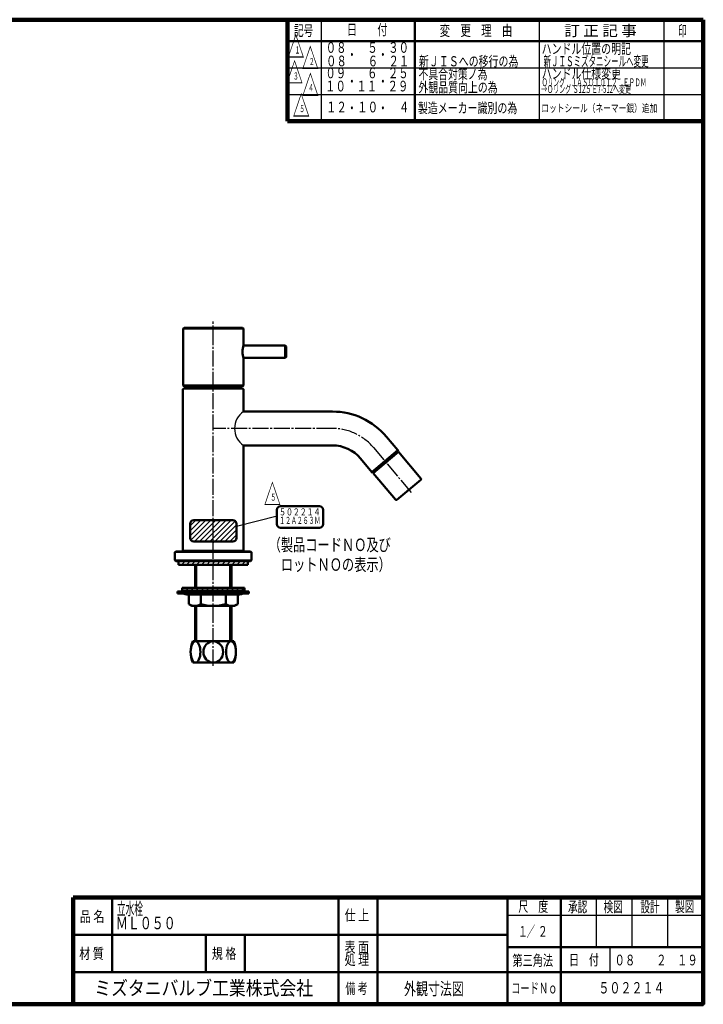
# Model space of a CAD drawing. Extents: x -373 to 395, y -278 to 275.
# Drawn here: x 11 to 395, y -278 to 275 of the extents above; entities that cross this region are included whole.
import ezdxf
from ezdxf.enums import TextEntityAlignment as Align

# ---------------------------------------------------------------- set-up
doc = ezdxf.new("R2010")
doc.units = 0
doc.header["$MEASUREMENT"] = 0
doc.linetypes.add('CENTER', pattern=[12, 9, -1, 1, -1])
for name, color, linetype in [('1', 7, 'CONTINUOUS'), ('2', 7, 'CONTINUOUS'), ('3', 7, 'CONTINUOUS')]:
    doc.layers.add(name, color=color, linetype=linetype)
doc.styles.get("Standard").update_dxf_attribs({"font": 'txt', "bigfont": 'BIGFONT'})
pattern_1 = [(45, (0, 0), (-1.414214, 1.414214), [])]

msp = doc.modelspace()

# ---------------------------------------------------------------- hatches: boundary and pattern name
at = {"layer": '2', "lineweight": 25}
h = msp.add_hatch(dxfattribs=at)
h.set_pattern_fill('_U', color=256, angle=45, style=0, pattern_type=0)
h.set_pattern_definition(pattern_1)
h.paths.add_polyline_path([(100.210204, -31.065356), (100.210204, -29.065356), (119.710204, -29.065356), (139.210204, -29.065356), (139.210204, -31.065356), (119.710204, -31.065356)])
h = msp.add_hatch(dxfattribs=at)
h.set_pattern_fill('_U', color=256, angle=45, style=0, pattern_type=0)
h.set_pattern_definition(pattern_1)
h.paths.add_polyline_path([(102.210204, -44.065356), (102.210204, -45.565356), (119.710204, -45.565356), (137.210204, -45.565356), (137.210204, -44.065356)])
at = {"layer": '3', "lineweight": 25}
h = msp.add_hatch(dxfattribs=at)
h.set_pattern_fill('_U', color=256, angle=45, style=0, pattern_type=0)
h.set_pattern_definition(pattern_1)
edge = h.paths.add_edge_path()
edge.add_line((130.710204, -6.065356), (108.710204, -6.065356))
edge.add_arc((108.710204, -8.065356), 2, 90, 180)
edge.add_line((106.710204, -8.065356), (106.710204, -16.065356))
edge.add_arc((108.710204, -16.065356), 2, 180, 270)
edge.add_line((108.710204, -18.065356), (130.710204, -18.065356))
edge.add_arc((130.710204, -16.065356), 2, 270, 0)
edge.add_line((132.710204, -16.065356), (132.710204, -8.065356))
edge.add_arc((130.710204, -8.065356), 2, 0, 90)

# ---------------------------------------------------------------- linework, layer by layer
at = {"layer": '1', "lineweight": 100}
for p, q in [((-373.02157, 275.028767), (394.982385, 275.028767)), ((161.482385, 218.028767), (161.482385, 275.028767)), ((394.982385, -277.971881), (394.982385, 275.028767)), ((161.482385, 218.028767), (394.982385, 218.028767)), ((40.982385, -217.971881), (394.982385, -217.971881)), ((40.982385, -217.971881), (40.982385, -277.971881)), ((-373.02157, -277.971881), (394.982385, -277.971881))]:
    msp.add_line(p, q, dxfattribs=at)
at = {"layer": '1', "lineweight": 25}
for p, q in [((180.482385, 218.028767), (180.482385, 275.028767)), ((302.982385, 218.028767), (302.982385, 275.028767)), ((372.982385, 218.028767), (372.982385, 275.028767)), ((161.482385, 248.028767), (394.982385, 248.028767)), ((161.482385, 233.028767), (394.982385, 233.028767)), ((334.982385, -245.971881), (334.982385, -217.971881)), ((354.982385, -245.971881), (354.982385, -217.971881)), ((374.982385, -245.971881), (374.982385, -217.971881)), ((284.982385, -227.971881), (394.982385, -227.971881)), ((342.482385, -245.971881), (342.482385, -259.971881))]:
    msp.add_line(p, q, dxfattribs=at)
at = {"layer": '1', "lineweight": 50}
for p, q in [((232.982385, 218.028767), (232.982385, 275.028767)), ((161.482385, 263.028767), (394.982385, 263.028767)), ((62.982385, -217.971881), (62.982385, -259.971881)), ((189.982385, -217.971881), (189.982385, -277.971881)), ((211.982385, -217.971881), (211.982385, -277.971881)), ((284.982385, -277.971881), (284.982385, -217.971881)), ((314.982385, -277.971881), (314.982385, -217.971881)), ((40.982385, -238.971881), (284.982385, -238.971881)), ((115.482385, -238.971881), (115.482385, -259.971881)), ((137.482385, -238.971881), (137.482385, -259.971881)), ((284.982385, -245.971881), (394.982385, -245.971881)), ((40.982385, -259.971881), (394.982385, -259.971881))]:
    msp.add_line(p, q, dxfattribs=at)
at = {"layer": '2', "linetype": 'CENTER', "lineweight": 25}
for p, q in [((119.710204, -87.78338), (119.710204, 105.428276)), ((186.710638, 45.434644), (119.710204, 45.434644)), ((209.691972, 34.718272), (231.05717, 9.256221))]:
    msp.add_line(p, q, dxfattribs=at)
at = {"layer": '2', "lineweight": 50}
for p, q in [((102.810204, 101.534644), (103.310204, 102.034644)), ((102.810204, 69.534644), (102.810204, 101.534644)), ((102.810204, 101.534644), (136.610204, 101.534644)), ((103.310204, 102.034644), (136.110204, 102.034644)), ((136.110204, 102.034644), (136.610204, 101.534644)), ((136.610204, 92.234644), (136.610204, 101.534644)), ((160.110204, 92.034644), (136.566598, 92.034644)), ((160.110204, 92.034644), (160.610204, 91.534644)), ((160.110204, 92.034644), (160.110204, 85.034644)), ((160.610204, 91.534644), (160.610204, 85.534644)), ((160.110204, 85.034644), (136.566598, 85.034644)), ((136.610204, 69.534644), (136.610204, 84.834644)), ((160.110204, 85.034644), (160.610204, 85.534644)), ((103.210204, 67.934644), (102.710204, 67.434644)), ((102.710204, 67.434644), (102.710204, -23.065356)), ((102.810204, 69.534644), (103.310204, 69.034644)), ((102.810204, 69.534644), (136.610204, 69.534644)), ((119.710204, 67.934644), (103.210204, 67.934644)), ((136.110204, 69.034644), (103.310204, 69.034644)), ((105.710204, 67.934644), (105.710204, 69.034644)), ((119.710204, 67.934644), (136.210204, 67.934644)), ((133.710204, 67.934644), (133.710204, 69.034644)), ((136.610204, 69.534644), (136.110204, 69.034644)), ((136.210204, 67.934644), (136.710204, 67.434644)), ((136.710204, 54.934644), (136.710204, 67.434644)), ((136.710204, 54.934644), (186.710638, 54.934644)), ((216.969394, 40.824754), (223.39727, 33.16431)), ((136.710204, -23.065356), (136.710204, 35.934644)), ((136.710204, 35.934644), (186.710638, 35.934644)), ((202.41455, 28.61179), (208.842426, 20.951345)), ((216.119848, 27.057828), (223.39727, 33.16431)), ((216.441242, 26.674805), (223.718664, 32.781288)), ((216.698357, 26.368388), (223.784268, 32.314173)), ((223.39727, 33.16431), (222.822737, 32.682219)), ((222.823158, 32.029869), (223.080273, 31.723451)), ((223.39727, 33.16431), (223.718664, 32.781288)), ((223.784268, 32.314173), (236.318626, 17.376306)), ((208.842426, 20.951345), (216.119848, 27.057828)), ((209.163819, 20.568323), (216.441242, 26.674805)), ((209.612446, 20.422602), (216.698357, 26.368388)), ((208.842426, 20.951345), (209.416959, 21.433436)), ((208.842426, 20.951345), (209.163819, 20.568323)), ((209.612446, 20.422602), (222.146804, 5.484736)), ((210.31644, 21.013324), (210.059325, 21.319742)), ((222.85122, 5.423107), (236.256998, 16.67189)), ((98.710204, -23.565356), (98.210204, -24.065356)), ((98.210204, -24.065356), (98.210204, -28.565356)), ((98.710204, -23.565356), (140.710204, -23.565356)), ((102.710204, -23.065356), (103.210204, -23.565356)), ((136.710204, -23.065356), (136.210204, -23.565356)), ((140.710204, -23.565356), (141.210204, -24.065356)), ((141.210204, -24.065356), (141.210204, -28.565356)), ((98.210204, -28.565356), (98.710204, -29.065356)), ((98.710204, -29.065356), (119.710204, -29.065356)), ((100.210204, -29.065356), (100.210204, -31.065356)), ((100.210204, -31.065356), (119.710204, -31.065356)), ((109.460204, -44.065356), (109.460204, -31.064964)), ((140.710204, -29.065356), (119.710204, -29.065356)), ((139.210204, -31.065356), (119.710204, -31.065356)), ((129.960204, -44.065356), (129.960204, -31.064964)), ((139.210204, -29.065356), (139.210204, -31.065356)), ((141.210204, -28.565356), (140.710204, -29.065356)), ((102.210204, -45.565356), (102.210204, -44.065356)), ((137.210204, -44.065356), (102.210204, -44.065356)), ((137.210204, -45.565356), (137.210204, -44.065356)), ((99.710204, -47.265356), (99.710204, -46.065356)), ((99.710204, -46.065356), (119.710204, -46.065356)), ((99.710204, -47.265356), (119.710204, -47.265356)), ((119.710204, -45.565356), (102.210204, -45.565356)), ((119.710204, -47.765356), (105.389653, -47.765356)), ((105.960204, -53.254993), (105.960204, -47.765356)), ((112.710204, -53.254993), (112.710204, -47.765356)), ((119.710204, -45.565356), (137.210204, -45.565356)), ((139.710204, -46.065356), (119.710204, -46.065356)), ((139.710204, -47.265356), (119.710204, -47.265356)), ((119.710204, -47.765356), (134.030754, -47.765356)), ((126.710204, -53.254993), (126.710204, -47.765356)), ((133.460204, -53.254993), (133.460204, -47.765356)), ((139.710204, -47.265356), (139.710204, -46.065356)), ((107.710204, -54.265356), (105.960204, -53.254993)), ((107.710204, -54.265356), (119.710204, -54.265356)), ((109.460204, -74.065356), (109.460204, -54.265356)), ((131.710204, -54.265356), (119.710204, -54.265356)), ((129.960204, -74.065356), (129.960204, -54.265356)), ((131.710204, -54.265356), (133.460204, -53.254993)), ((108.210204, -74.065356), (119.710204, -74.065356)), ((131.210204, -74.065356), (119.710204, -74.065356)), ((108.210204, -86.065356), (119.710204, -86.065356)), ((131.210204, -86.065356), (119.710204, -86.065356))]:
    msp.add_line(p, q, dxfattribs=at)
at = {"layer": '2', "lineweight": 25}
for p, q in [((136.710204, 67.434644), (102.710204, 67.434644)), ((98.210204, -24.065356), (141.210204, -24.065356)), ((136.710204, -23.065356), (102.710204, -23.065356)), ((141.210204, -28.565356), (98.210204, -28.565356)), ((110.460204, -44.065356), (110.460204, -31.064964)), ((128.960204, -44.065356), (128.960204, -31.064964)), ((110.460204, -74.065356), (110.460204, -54.265356)), ((128.960204, -74.065356), (128.960204, -54.265356))]:
    msp.add_line(p, q, dxfattribs=at)
at = {"layer": '2', "lineweight": 50}
for centre, radius, start, end in [((153.100201, 88.534644), 16.9, 167.353517, 192.646483), ((186.710638, 15.434644), 39.5, 40, 90), ((186.710638, 15.434644), 20.5, 40, 90), ((235.935604, 17.054913), 0.5, 310, 40), ((222.529826, 5.806129), 0.5, 220, 310), ((102.991737, -45.065356), 1, 270, 293.556464), ((102.991737, -48.265356), 1, 66.443536, 90), ((105.389653, -50.565356), 5, 90, 113.556464), ((105.389653, -42.765356), 5, 246.443536, 270), ((111.460204, -61.815356), 16.25, 82.930286, 104.250033), ((107.460204, -61.815356), 16.25, 82.930286, 90), ((111.460204, -31.515356), 16.25, 255.749967, 277.069714), ((107.460204, -31.515356), 16.25, 270, 277.069714), ((115.460204, -61.815356), 16.25, 82.485955, 104.250033), ((115.460204, -31.515356), 16.25, 255.749967, 277.514045), ((119.710204, -61.815356), 16.25, 90, 104.250033), ((119.710204, -31.515356), 16.25, 255.749967, 270), ((119.710204, -61.815356), 16.25, 75.749967, 90), ((119.710204, -31.515356), 16.25, 270, 284.250033), ((123.960204, -61.815356), 16.25, 75.749967, 97.514045), ((123.960204, -31.515356), 16.25, 262.485955, 284.250033), ((127.960204, -61.815356), 16.25, 75.749967, 97.069714), ((127.960204, -31.515356), 16.25, 262.930286, 284.250033), ((131.960204, -61.815356), 16.25, 90, 97.069714), ((131.960204, -31.515356), 16.25, 262.930286, 270), ((134.030754, -50.565356), 5, 66.443536, 90), ((134.030754, -42.765356), 5, 270, 293.556464), ((136.42867, -45.065356), 1, 246.443536, 270), ((136.42867, -48.265356), 1, 90, 113.556464), ((109.335204, -48.123277), 6.142079, 236.668091, 303.331909), ((119.710204, -29.511463), 24.753893, 253.573579, 270), ((119.710204, -29.511463), 24.753893, 270, 286.426421), ((130.085204, -48.123277), 6.142079, 236.668091, 303.331909), ((121.985204, -80.065356), 15.025, 156.463422, 203.536578), ((117.435204, -80.065356), 15.025, 336.463422, 23.536578)]:
    msp.add_arc(centre, radius, start, end, dxfattribs=at)
at = {"layer": '2', "lineweight": 25}
msp.add_arc((143.235204, 45.434644), 11.525, 124.482919, 235.517081, dxfattribs=at)
at = {"layer": '2', "linetype": 'CENTER', "lineweight": 25}
msp.add_arc((186.710638, 15.434644), 30, 40, 90, dxfattribs=at)
at = {"layer": '2', "lineweight": 50}
for centre, ratio in [((109.750911, -80.065356), 0.458833), ((119.710204, -80.065356), 0.926667), ((129.669496, -80.065356), 0.458833)]:
    msp.add_ellipse(centre, major_axis=(0, 6), ratio=ratio, start_param=0, end_param=6.283185, dxfattribs=at)
for p in [(216.698357, 26.368388), (229.554109, 11.047499), (119.710204, -18.065356), (119.710204, -18.065356), (119.710204, -18.065356), (119.710204, -18.065356)]:
    msp.add_point(p, dxfattribs=at)
at = {"layer": '3', "lineweight": 50}
for p, q in [((157.443358, 1.719489), (179.443358, 1.719489)), ((155.443358, -0.280511), (155.443358, -8.280511)), ((181.443358, -0.280511), (181.443358, -8.280511)), ((106.710204, -8.065356), (106.710204, -16.065356)), ((108.710204, -6.065356), (130.710204, -6.065356)), ((132.710204, -8.065356), (132.710204, -16.065356)), ((157.443358, -10.280511), (179.443358, -10.280511)), ((108.710204, -18.065356), (130.710204, -18.065356))]:
    msp.add_line(p, q, dxfattribs=at)
at = {"layer": '3', "lineweight": 25}
msp.add_lwpolyline([(132.710204, -9.459051), (155.598969, -3.670201)], dxfattribs=at)
at = {"layer": '3', "lineweight": 50}
for centre, start, end in [((157.443358, -0.280511), 90, 180), ((179.443358, -0.280511), 0, 90), ((108.710204, -8.065356), 90, 180), ((130.710204, -8.065356), 0, 90), ((157.443358, -8.280511), 180, 270), ((179.443358, -8.280511), 270, 360), ((108.710204, -16.065356), 180, 270), ((130.710204, -16.065356), 270, 360)]:
    msp.add_arc(centre, 2, start, end, dxfattribs=at)
msp.add_point((394.982385, -277.971881), dxfattribs=at)

# ---------------------------------------------------------------- texts
at = {"layer": '1', "lineweight": 50}
for s, p, p2 in [('記号', (165.052644, 265.950703), (175.852644, 265.950703)), ('日\u3000\u3000付', (194.793748, 266.40334), (217.593748, 266.40334)), ('変\u3000更\u3000理\u3000由', (246.91768, 265.924672), (287.71768, 265.924672)), ('訂 正 記 事', (316.856729, 265.859212), (357.656729, 265.859212)), ('印', (380.887817, 265.835536), (385.687817, 265.835536)), ('\u3000\u3000・\u3000\u3000・', (183.098131, 252.400355), (217.898131, 252.400355)), ('\u3000\u3000・\u3000\u3000・', (183.098131, 237.400355), (217.898131, 237.400355)), ('\u3000\u3000・\u3000\u3000・', (183.098131, 222.400355), (217.898131, 222.400355)), ('尺\u3000度', (291.087419, -225.99802), (307.887419, -225.99802)), ('承認', (319.005745, -226.252857), (329.805745, -226.252857)), ('検図', (338.989679, -226.19802), (349.789679, -226.19802)), ('設計', (359.628442, -226.252857), (370.428442, -226.252857)), ('製図', (379.127478, -226.099658), (389.927478, -226.099658)), ('品 名', (44.79335, -231.693399), (58.59335, -231.693399)), ('仕 上', (193.512534, -230.89184), (207.312534, -230.89184)), ('\u3000／ ', (290.832582, -240.013492), (301.632582, -240.013492)), ('表 面', (193.447176, -248.891666), (207.247176, -248.891666)), ('材 質', (44.397766, -252.462534), (58.197766, -252.462534)), ('規 格', (118.897766, -252.462534), (132.697766, -252.462534)), ('処 理', (193.447176, -255.891666), (207.247176, -255.891666)), ('第三角法', (287.775011, -256.322406), (310.575011, -256.322406)), ('日\u3000付', (319.55159, -256.012528), (336.35159, -256.012528)), ('備 考 ', (193.904123, -272.024909), (207.704123, -272.024909))]:
    msp.add_text(s, height=6, dxfattribs=at).set_placement(p, p2, align=Align.FIT)
at = {"layer": '1', "lineweight": 100, "width": 1.2}
msp.add_text('ミズタニバルブ工業株式会社', height=8, dxfattribs=at).set_placement((52.886774, -272.875659), (175.766774, -272.875659), align=Align.FIT)
at = {"layer": '1', "lineweight": 50, "width": 0.9}
msp.add_text('コードＮｏ', height=6, dxfattribs=at).set_placement((287.101129, -271.880939), (313.021129, -271.880939), align=Align.FIT)
at = {"layer": '3', "lineweight": 50}
for s, height, p, p2 in [('△', 12, (161.299322, 253.58054), (170.899322, 253.58054)), ('１', 4, (165.431879, 256.034291), (168.631879, 256.034291)), ('△', 12, (169.416489, 247.048077), (179.016489, 247.048077)), ('０８\u3000\u3000５\u3000３０', 6, (182.871204, 256.411076), (229.671204, 256.411076)), ('ハンドル位置の明記', 5.7, (304.183347, 255.834126), (354.343347, 255.834126)), ('０８\u3000\u3000６\u3000２１', 6, (183.048782, 248.830551), (229.848782, 248.830551)), ('新ＪＩＳへの移行の為', 5.7, (235.248783, 248.830551), (291.108783, 248.830551)), ('△', 12, (160.58296, 239.017801), (170.18296, 239.017801)), ('２', 4, (173.410721, 249.532018), (176.610721, 249.532018)), ('３', 4, (164.531202, 241.400522), (167.731202, 241.400522)), ('△', 12, (169.458723, 231.949487), (179.058723, 231.949487)), ('０９\u3000\u3000６\u3000２５', 6, (182.707199, 242.148935), (229.507199, 242.148935)), ('不具合対策ノ為', 5.7, (234.963394, 241.633585), (273.723394, 241.633585)), ('ハンドル仕様変更', 5.7, (304.264038, 241.897943), (348.724038, 241.897943)), ('４', 4, (173.028412, 234.829559), (176.228412, 234.829559)), ('１０\u3000１１\u3000２９', 6, (182.52652, 234.743927), (229.32652, 234.743927)), ('外観品質向上の為', 5.7, (234.943226, 234.186325), (279.403226, 234.186325)), ('△', 12, (164.315069, 220.460667), (173.915069, 220.460667)), ('５', 4, (168.030862, 223.09966), (171.230862, 223.09966)), ('１２\u3000１０\u3000\u3000４', 6, (183.044373, 222.974976), (229.844373, 222.974976)), ('製造メーカー識別の為', 5.7, (234.625599, 222.591461), (290.485599, 222.591461)), ('ロットシール（ネーマー銀）追加', 4.4, (304.010761, 223.161331), (369.130761, 223.161331)), ('△', 12, (148.131796, 2.25505), (157.731796, 2.25505)), ('５', 4, (151.847589, 4.894042), (155.047589, 4.894042)), ('５０２２１４', 4, (156.69812, -3.408927), (179.89812, -3.408927)), ('（製品コードＮＯ及び', 7, (150.848471, -23.397122), (219.448471, -23.397122)), ('\u3000ロットＮＯの表示）', 7, (150.848471, -34.497122), (219.448471, -34.497122)), ('立水栓\u3000', 7, (65.574945, -227.817829), (85.174945, -227.817829)), ('ＭＬ０５０', 7, (65.002039, -235.834186), (98.602039, -235.834186)), ('１\u3000２', 6, (290.832582, -240.013492), (307.632582, -240.013492)), ('０８\u3000\u3000２\u3000１９', 6, (345.098131, -256.100293), (391.898131, -256.100293)), ('外観寸法図', 7, (226.850147, -272.76662), (260.450147, -272.76662)), ('５０２２１４', 6.4, (336.070276, -271.880939), (373.190276, -271.880939))]:
    msp.add_text(s, height=height, dxfattribs=at).set_placement(p, p2, align=Align.FIT)
for s, height, width, p, p2 in [('新ＪＩＳミズタニシールへ変更', 5.7, 0.75, (305.248784, 248.830551), (364.243784, 248.830551)), ('→Ｏリング Ｓ12.5 Ｅ7-512へ変更', 4.4, 0.75, (303.892426, 233.892746), (354.382426, 233.892746)), ('Ｏリング\u3000ＪＡＳＯ１０１２\u3000ＥＰＤＭ', 4.4, 0.75, (304.24054, 237.671875), (362.98054, 237.671875)), ('１２Ａ２６３Ｍ', 4, 0.85, (156.754822, -8.165637), (179.874822, -8.165637))]:
    msp.add_text(s, height=height, dxfattribs=dict(at, width=width)).set_placement(p, p2, align=Align.FIT)

doc.saveas('drawing.dxf')
